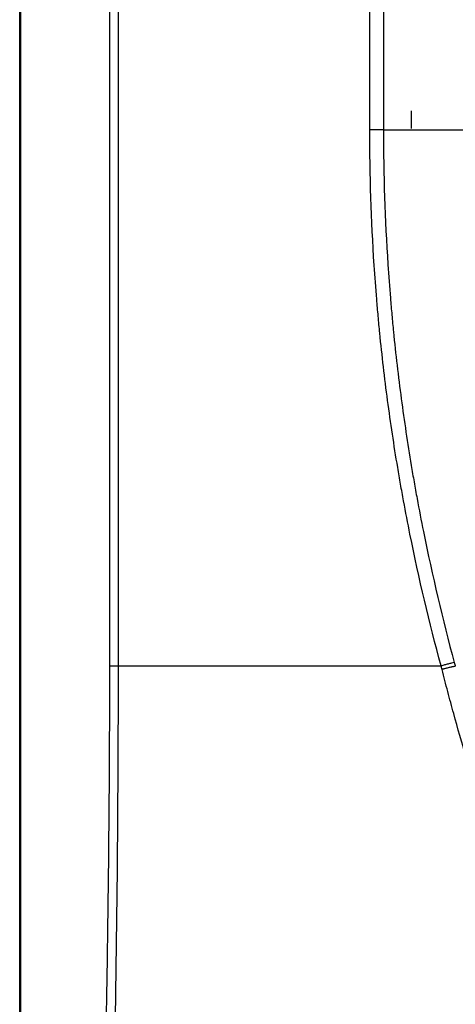
# Model space of a CAD drawing. Units: inches. Extents: x 0 to 10024, y 0 to 3575.
# Drawn here: x 5834 to 5864, y 1407 to 1474 of the extents above; entities that cross this region are included whole.
import ezdxf

# ---------------------------------------------------------------- set-up
doc = ezdxf.new("R2010")
doc.units = ezdxf.units.IN
doc.header["$MEASUREMENT"] = 0
doc.layers.add('LG-Product', color=3, linetype='Continuous')

msp = doc.modelspace()

# ---------------------------------------------------------------- linework, layer by layer
at = {"layer": 'LG-Product', "linetype": 'Continuous'}
for p, q in [((5834.011, 1375.154), (5834.011, 1852.249)), ((5834.068, 1852.249), (5834.068, 1375.154)), ((5840.182, 1429.701), (5840.182, 1797.701)), ((5840.749, 1797.701), (5840.749, 1429.701)), ((5858.924, 1466.401), (5857.984, 1466.401))]:
    msp.add_line(p, q, dxfattribs=at)
for points, knots in [([(5857.984, 1466.401), (5857.984, 1472.078), (5857.984, 1477.755), (5857.984, 1498.445), (5857.984, 1513.459), (5857.984, 1528.473)], [0, 0, 0, 0, 0.274368, 0.274368, 1, 1, 1, 1]), ([(5862.872, 1429.7), (5862.062, 1432.682), (5861.351, 1435.688), (5860.587, 1439.476), (5860.367, 1440.615), (5860.162, 1441.757), (5860.027, 1442.519), (5859.962, 1442.9), (5859.643, 1444.808), (5859.183, 1447.868), (5858.826, 1450.943), (5858.634, 1452.869), (5858.597, 1453.254), (5858.527, 1454.026), (5858.493, 1454.412), (5858.398, 1455.57), (5858.34, 1456.342), (5858.085, 1460.205), (5857.984, 1463.301), (5857.984, 1466.401)], [0, 0, 0, 0, 0.25, 0.25, 0.3125, 0.34375, 0.34375, 0.375, 0.375, 0.5, 0.625, 0.625, 0.65625, 0.65625, 0.6875, 0.6875, 0.75, 0.75, 1, 1, 1, 1]), ([(5858.924, 1466.401), (5858.924, 1463.32), (5859.025, 1460.244), (5859.278, 1456.406), (5859.335, 1455.638), (5859.43, 1454.487), (5859.463, 1454.104), (5859.533, 1453.337), (5859.716, 1451.422), (5860.115, 1447.985), (5860.571, 1444.944), (5860.888, 1443.048), (5860.953, 1442.669), (5861.086, 1441.912), (5861.29, 1440.777), (5861.508, 1439.645), (5862.267, 1435.881), (5862.972, 1432.893), (5863.776, 1429.929)], [0, 0, 0, 0, 0.25, 0.25, 0.3125, 0.3125, 0.34375, 0.34375, 0.375, 0.5, 0.625, 0.625, 0.65625, 0.65625, 0.6875, 0.75, 0.75, 1, 1, 1, 1]), ([(5839.097, 1375.154), (5839.262, 1379.696), (5839.413, 1384.238), (5839.679, 1393.325), (5839.795, 1397.87), (5839.936, 1404.688), (5839.978, 1406.961), (5840.05, 1411.508), (5840.081, 1413.781), (5840.13, 1418.329), (5840.168, 1422.877), (5840.181, 1427.426), (5840.182, 1429.701)], [0, 0, 0, 0, 0.25, 0.25, 0.5, 0.5, 0.625, 0.625, 0.75, 0.75, 0.875, 1, 1, 1, 1]), ([(5840.749, 1429.701), (5840.749, 1427.446), (5840.738, 1422.935), (5840.705, 1418.426), (5840.642, 1411.663), (5840.579, 1407.155), (5840.416, 1398.14), (5840.317, 1393.634), (5840.088, 1384.623), (5839.958, 1380.118), (5839.817, 1375.614)], [0, 0, 0, 0, 0.125, 0.25, 0.25, 0.5, 0.5, 0.75, 0.75, 1, 1, 1, 1]), ([(5840.182, 1429.701), (5840.26, 1429.701), (5840.348, 1429.701), (5840.539, 1429.701), (5840.642, 1429.701), (5840.749, 1429.701)], [0, 0, 0, 0, 0.5, 0.5, 1, 1, 1, 1]), ([(5863.776, 1429.929), (5863.714, 1429.917), (5863.646, 1429.902), (5863.501, 1429.869), (5863.424, 1429.85), (5863.267, 1429.81), (5863.186, 1429.789), (5863.027, 1429.745), (5862.948, 1429.722), (5862.871, 1429.7)], [0, 0, 0, 0, 0.25, 0.25, 0.5, 0.5, 0.75, 0.75, 1, 1, 1, 1]), ([(5863.844, 1429.681), (5863.812, 1429.675), (5863.747, 1429.661), (5863.677, 1429.646), (5863.623, 1429.634), (5863.605, 1429.63), (5863.567, 1429.621), (5863.548, 1429.617), (5863.491, 1429.604), (5863.413, 1429.585), (5863.334, 1429.565), (5863.274, 1429.55), (5863.254, 1429.545), (5863.213, 1429.534), (5863.193, 1429.529), (5863.133, 1429.513), (5863.093, 1429.502), (5863.034, 1429.486), (5863.01, 1429.479), (5862.985, 1429.472), (5862.976, 1429.469), (5862.971, 1429.468), (5862.956, 1429.464), (5862.947, 1429.461), (5862.937, 1429.458)], [0, 0, 0, 0, 0.125, 0.25, 0.25, 0.3125, 0.3125, 0.375, 0.375, 0.5, 0.625, 0.625, 0.6875, 0.6875, 0.75, 0.75, 0.875, 0.875, 0.9375, 0.953125, 0.953125, 0.96875, 0.96875, 1, 1, 1, 1]), ([(5871.2, 1405.92), (5870.331, 1407.813), (5869.507, 1409.725), (5868.338, 1412.62), (5867.959, 1413.59), (5867.408, 1415.051), (5867.227, 1415.539), (5866.871, 1416.518), (5866.696, 1417.008), (5865.835, 1419.463), (5865.192, 1421.442), (5864.296, 1424.432), (5864.008, 1425.432), (5863.594, 1426.938), (5863.459, 1427.441), (5863.194, 1428.449), (5863.064, 1428.953), (5862.937, 1429.458)], [0, 0, 0, 0, 0.25, 0.25, 0.375, 0.375, 0.4375, 0.4375, 0.5, 0.5, 0.75, 0.75, 0.875, 0.875, 0.9375, 0.9375, 1, 1, 1, 1])]:
    msp.add_open_spline(points, degree=3, knots=knots, dxfattribs=at)
for points in [[(5858.924, 1528.473), (5858.924, 1507.782), (5858.924, 1487.092), (5858.924, 1466.401)], [(5860.837, 1466.483), (5860.836, 1466.883), (5860.834, 1467.283), (5860.832, 1467.683)], [(5840.749, 1429.701), (5848.03, 1429.7), (5855.41, 1429.7), (5862.872, 1429.7)], [(5862.937, 1429.458), (5862.915, 1429.539), (5862.893, 1429.619), (5862.871, 1429.7)], [(5863.776, 1429.929), (5863.798, 1429.846), (5863.821, 1429.764), (5863.844, 1429.681)]]:
    msp.add_open_spline(points, degree=3, dxfattribs=at)
for points, weights in [([(5858.924, 1466.401), (5861.974, 1466.401), (5865.752, 1466.401)], [0.876264160326, 0.828954967082, 1]), ([(5863.844, 1429.681), (5863.844, 1429.681), (5863.844, 1429.681)], [0.877474397536, 0.87747551687, 0.877476636313])]:
    msp.add_rational_spline(points, weights, degree=2, dxfattribs=at)

doc.saveas('drawing.dxf')
